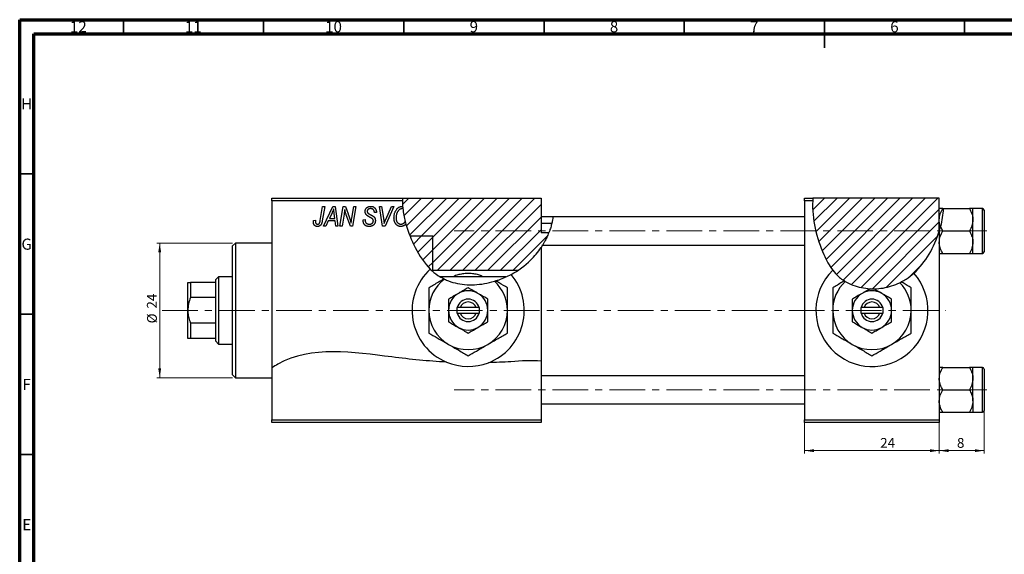
# Model space of a CAD drawing. Units: millimetres. Extents: x 15 to 635, y 5 to 415.
# Drawn here: x 15 to 366, y 224 to 415 of the extents above; entities that cross this region are included whole.
import ezdxf

# ---------------------------------------------------------------- set-up
doc = ezdxf.new("R2010")
doc.units = ezdxf.units.MM
doc.linetypes.add('CENTERX2', pattern=[20.32, 12.7, -2.54, 2.54, -2.54])
doc.styles.add('SLDTEXTSTYLE0', font='TXT', dxfattribs={"width": 0.75})
doc.dimstyles.new('SLDDIMSTYLE0', dxfattribs={"dimtxt": 3.5, "dimasz": 3.302, "dimexe": 0, "dimexo": 0.0625, "dimgap": 0.875, "dimtad": 1, "dimdec": 0, "dimlfac": 0.5, "dimrnd": 1e-09, "dimzin": 12, "dimdsep": 46, "dimtxsty": 'SLDTEXTSTYLE0', "dimsah": 1, "dimcen": 0.09, "dimadec": 0, "dimazin": 3, "dimtfac": 1, "dimtofl": 0, "dimtmove": 0, "dimatfit": 3, "dimfxl": 1, "dimfrac": 2, "dimtolj": 1, "dimtzin": 12, "dimarcsym": 0})
doc.dimstyles.new('SLDDIMSTYLE1', dxfattribs={"dimtxt": 3.5, "dimasz": 3.302, "dimexe": 0, "dimexo": 0.0625, "dimgap": 0.875, "dimtad": 1, "dimdec": 0, "dimlfac": 0.5, "dimrnd": 1e-09, "dimzin": 12, "dimdsep": 46, "dimtxsty": 'SLDTEXTSTYLE0', "dimsah": 1, "dimcen": 0.09, "dimadec": 0, "dimazin": 3, "dimtfac": 1, "dimtdec": 0, "dimtofl": 0, "dimtmove": 0, "dimatfit": 3, "dimfxl": 1, "dimfrac": 2, "dimtolj": 1, "dimtzin": 12, "dimarcsym": 0})
doc.dimstyles.new('SLDDIMSTYLE2', dxfattribs={"dimtxt": 3.5, "dimasz": 3.302, "dimexe": 0, "dimexo": 0.0625, "dimgap": 0.875, "dimtad": 1, "dimdec": 0, "dimlfac": 0.5, "dimrnd": 1e-09, "dimzin": 12, "dimdsep": 46, "dimtxsty": 'SLDTEXTSTYLE0', "dimsah": 1, "dimcen": 0.09, "dimadec": 0, "dimazin": 3, "dimtfac": 1, "dimtdec": 0, "dimtmove": 0, "dimatfit": 0, "dimfxl": 1, "dimfrac": 2, "dimtolj": 1, "dimtzin": 12, "dimarcsym": 0})

# ---------------------------------------------------------------- blocks, each defined once
blk = doc.blocks.new('_D')
at = {"color": 7, "linetype": 'Continuous', "lineweight": 0}
for p, q in [((294.94, 271.38), (294.94, 260.38)), ((342.94, 271.38), (342.94, 260.38)), ((294.94, 261.38), (342.94, 261.38))]:
    blk.add_line(p, q, dxfattribs=at)
at = {"color": 7, "linetype": 'Continuous', "lineweight": 18}
for points in [[(294.94, 261.38), (298.24, 260.87), (298.24, 261.89)], [(342.94, 261.38), (339.64, 261.89), (339.64, 260.87)]]:
    blk.add_solid(points, dxfattribs=at)
at = {"color": 7, "linetype": 'Continuous', "lineweight": 18, "insert": (321.88, 265.89), "char_height": 3.5, "attachment_point": 1, "style": 'SLDTEXTSTYLE0'}
blk.add_mtext('24', dxfattribs=at)
blk = doc.blocks.new('_D_1')
at = {"color": 7, "linetype": 'Continuous', "lineweight": 0}
for p, q in [((90.94, 335.38), (63.93, 335.38)), ((64.93, 335.38), (64.93, 287.38)), ((90.94, 287.38), (63.93, 287.38))]:
    blk.add_line(p, q, dxfattribs=at)
at = {"color": 7, "linetype": 'Continuous', "lineweight": 18}
for points in [[(64.93, 335.38), (64.42, 332.08), (65.44, 332.08)], [(64.93, 287.38), (65.44, 290.68), (64.42, 290.68)]]:
    blk.add_solid(points, dxfattribs=at)
at = {"color": 7, "linetype": 'Continuous', "lineweight": 18, "char_height": 3.5, "attachment_point": 1, "rotation": 90, "style": 'SLDTEXTSTYLE0'}
for s, insert in [('24', (60.37, 312.03)), ('%%c', (60.42, 306.75))]:
    blk.add_mtext(s, dxfattribs=dict(at, insert=insert))
blk = doc.blocks.new('_D_2')
at = {"color": 7, "linetype": 'Continuous', "lineweight": 0}
for p, q in [((358.94, 278.08), (358.94, 260.38)), ((342.94, 271.38), (342.94, 260.38)), ((358.94, 261.38), (342.94, 261.38))]:
    blk.add_line(p, q, dxfattribs=at)
at = {"color": 7, "linetype": 'Continuous', "lineweight": 18}
for points in [[(342.94, 261.38), (346.24, 260.87), (346.24, 261.89)], [(358.94, 261.38), (355.64, 261.89), (355.64, 260.87)]]:
    blk.add_solid(points, dxfattribs=at)
at = {"color": 7, "linetype": 'Continuous', "lineweight": 18, "insert": (349.25, 265.89), "char_height": 3.5, "attachment_point": 1, "style": 'SLDTEXTSTYLE0'}
blk.add_mtext('8', dxfattribs=at)

msp = doc.modelspace()

# ---------------------------------------------------------------- hatches: boundary and pattern name
at = {"linetype": 'Continuous', "lineweight": 18}
h = msp.add_hatch(dxfattribs=at)
h.set_pattern_fill('ANSI31', style=0)
edge = h.paths.add_edge_path(flags=0)
edge.add_line((162.34, 325.66), (192.71, 325.66))
edge.add_spline(control_points=[(192.71, 325.66), (194.32, 326.73), (198.94, 330.43), (202.29, 335.49), (203.69, 339.04)], knot_values=[0.795865, 0.795865, 0.795865, 0.795865, 0.830833, 0.902335, 0.902335, 0.902335, 0.902335], weights=[1, 1, 1, 1, 1], degree=3, periodic=0)
edge.add_line((203.69, 339.04), (200.94, 339.04))
edge.add_line((200.94, 339.04), (200.94, 351.38))
edge.add_line((200.94, 351.38), (151.53, 351.38))
edge.add_spline(control_points=[(151.53, 351.38), (151.31, 347.13), (152.4, 342.35), (154.17, 337.91)], knot_values=[0.398823, 0.398823, 0.398823, 0.398823, 0.486035, 0.486035, 0.486035, 0.486035], weights=[1, 1, 1, 1], degree=3, periodic=0)
edge.add_line((154.17, 337.91), (162.34, 337.91))
edge.add_line((162.34, 337.91), (162.34, 325.66))
h = msp.add_hatch(dxfattribs=at)
h.set_pattern_fill('ANSI31', style=0)
edge = h.paths.add_edge_path(flags=0)
edge.add_line((342.94, 351.38), (297.9, 351.38))
edge.add_spline(control_points=[(297.9, 351.38), (297.28, 344.82), (299.94, 333.61), (308.62, 318.94), (330.42, 316.98), (340.6, 331.82), (342.94, 339.67)], knot_values=[0.083736, 0.083736, 0.083736, 0.083736, 0.216142, 0.285102, 0.435161, 0.57833, 0.57833, 0.57833, 0.57833], weights=[1, 1, 1, 1, 1, 1, 1], degree=3, periodic=0)
edge.add_line((342.94, 339.67), (342.94, 351.38))
h = msp.add_hatch(dxfattribs=at)
h.set_pattern_fill('ANSI31', style=0)
edge = h.paths.add_edge_path(flags=0)
edge.add_line((162.34, 337.91), (154.17, 337.91))
edge.add_spline(control_points=[(154.17, 337.91), (154.74, 336.49), (156.98, 331.6), (159.82, 327.48), (162.34, 325.26)], knot_values=[0.486035, 0.486035, 0.486035, 0.486035, 0.513997, 0.584591, 0.584591, 0.584591, 0.584591], weights=[1, 1, 1, 1, 1], degree=3, periodic=0)
edge.add_line((162.34, 325.26), (162.34, 337.91))

# ---------------------------------------------------------------- linework, layer by layer
at = {"color": 7, "linetype": 'Continuous', "lineweight": 70}
for p, q in [((15, 5), (15, 415)), ((15, 415), (589, 415)), ((20, 10), (20, 410)), ((20, 410), (584, 410))]:
    msp.add_line(p, q, dxfattribs=at)
at = {"color": 7, "linetype": 'Continuous', "lineweight": 35}
for p, q in [((52, 410), (52, 415)), ((102, 410), (102, 415)), ((152, 410), (152, 415)), ((202, 410), (202, 415)), ((252, 410), (252, 415)), ((302, 415), (302, 405)), ((302, 410), (302, 415)), ((352, 410), (352, 415)), ((20, 360), (15, 360)), ((20, 310), (15, 310)), ((20, 260), (15, 260))]:
    msp.add_line(p, q, dxfattribs=at)
at = {"color": 7, "linetype": 'Continuous', "lineweight": 25}
for p, q in [((104.94, 351.38), (151.53, 351.38)), ((104.94, 350.38), (104.94, 351.38)), ((151.53, 351.38), (200.94, 351.38)), ((200.94, 351.38), (200.94, 339.04)), ((294.94, 350.38), (294.94, 351.38)), ((294.94, 351.38), (297.9, 351.38)), ((342.94, 351.38), (297.9, 351.38)), ((342.94, 339.67), (342.94, 351.38)), ((104.94, 350.38), (104.94, 290.88)), ((151.5, 350.38), (104.94, 350.38)), ((122.19, 343.43), (123.03, 348.38)), ((123.77, 348.38), (122.9, 343.25)), ((123.03, 348.38), (123.77, 348.38)), ((123.39, 341.38), (126.64, 348.38)), ((126.64, 348.38), (127.53, 348.38)), ((127.53, 348.38), (128.49, 341.38)), ((129.21, 341.38), (130.41, 348.38)), ((130.41, 348.38), (131.17, 348.38)), ((131.17, 348.38), (132.13, 345.74)), ((133.44, 344.28), (134.15, 348.38)), ((134.89, 348.38), (133.7, 341.38)), ((134.15, 348.38), (134.89, 348.38)), ((143.33, 348.38), (144.07, 348.38)), ((144.4, 341.38), (143.33, 348.38)), ((144.07, 348.38), (144.74, 344.21)), ((148.39, 348.38), (145.33, 341.38)), ((145.58, 343.8), (147.6, 348.38)), ((147.6, 348.38), (148.39, 348.38)), ((294.94, 350.38), (294.94, 272.38)), ((297.82, 350.38), (294.94, 350.38)), ((344.37, 347.68), (353.7, 347.68)), ((358.34, 347.68), (354.94, 347.68)), ((354.94, 343.68), (354.94, 347.68)), ((126.4, 346.19), (125.43, 344.11)), ((127.42, 344.11), (127.17, 345.87)), ((130.69, 345.65), (129.95, 341.38)), ((132.94, 341.38), (131.48, 345.41)), ((141.48, 346.22), (141.49, 346.38)), ((142.21, 346.29), (141.48, 346.22)), ((142.21, 346.44), (142.21, 346.29)), ((205.15, 344.68), (200.94, 344.68)), ((294.94, 344.68), (205.15, 344.68)), ((358.94, 347.08), (358.94, 332.28)), ((119.82, 343.47), (120.55, 343.56)), ((124.18, 341.38), (123.39, 341.38)), ((125.04, 343.29), (124.18, 341.38)), ((127.52, 343.29), (125.04, 343.29)), ((125.43, 344.11), (127.42, 344.11)), ((127.76, 341.38), (127.52, 343.29)), ((128.49, 341.38), (127.76, 341.38)), ((129.95, 341.38), (129.21, 341.38)), ((133.7, 341.38), (132.94, 341.38)), ((137.48, 343.66), (138.21, 343.74)), ((138.21, 343.74), (138.2, 343.52)), ((145.33, 341.38), (144.4, 341.38)), ((204.74, 342.38), (200.94, 342.38)), ((342.94, 339.67), (343.39, 341.32)), ((344.18, 339.68), (343.39, 341.32)), ((354.94, 335.68), (354.94, 343.68)), ((154.17, 337.91), (162.34, 337.91)), ((162.34, 325.66), (162.34, 337.91)), ((162.34, 325.26), (162.34, 337.91)), ((203.69, 339.04), (200.94, 339.04)), ((342.94, 339.67), (342.94, 272.38)), ((344.18, 339.68), (353.7, 339.68)), ((91.94, 335.38), (90.94, 334.38)), ((90.94, 311.38), (90.94, 334.38)), ((104.94, 335.38), (91.94, 335.38)), ((91.94, 335.38), (91.94, 311.38)), ((201.48, 334.68), (200.94, 333.81)), ((200.94, 333.81), (200.94, 293.23)), ((201.5, 334.68), (294.94, 334.68)), ((354.94, 331.68), (354.94, 335.68)), ((344.18, 331.68), (353.7, 331.68)), ((354.94, 331.68), (358.34, 331.68)), ((85.94, 323.38), (84.94, 322.38)), ((90.94, 323.38), (85.94, 323.38)), ((85.94, 323.38), (85.94, 299.38)), ((162.34, 325.66), (192.71, 325.66)), ((188.39, 323.38), (165, 323.38)), ((74.94, 311.38), (74.94, 321.38)), ((75.94, 321.38), (75.94, 315.96)), ((84.94, 321.38), (75.94, 321.38)), ((84.94, 321.38), (84.94, 322.38)), ((84.94, 315.96), (84.94, 321.38)), ((166.32, 322.57), (166.45, 322.51)), ((184.32, 321.77), (184.73, 321.89)), ((309.1, 321.87), (309.43, 321.66)), ((328.88, 321.24), (329.4, 321.51)), ((84.94, 315.96), (75.94, 315.96)), ((84.94, 306.8), (84.94, 315.96)), ((74.94, 301.38), (74.94, 311.38)), ((90.94, 288.38), (90.94, 311.38)), ((91.94, 311.38), (91.94, 287.38)), ((170.94, 312.38), (170.94, 310.38)), ((171.06, 312.38), (170.94, 312.38)), ((170.94, 310.38), (171.06, 310.38)), ((172.11, 312.38), (171.06, 312.38)), ((171.06, 310.38), (172.11, 310.38)), ((177.77, 312.38), (172.11, 312.38)), ((172.11, 310.38), (177.77, 310.38)), ((178.81, 312.38), (177.77, 312.38)), ((177.77, 310.38), (178.81, 310.38)), ((178.94, 312.38), (178.81, 312.38)), ((178.81, 310.38), (178.94, 310.38)), ((178.94, 310.38), (178.94, 312.38)), ((314.94, 312.38), (314.94, 310.38)), ((315.06, 312.38), (314.94, 312.38)), ((314.94, 310.38), (315.06, 310.38)), ((316.11, 312.38), (315.06, 312.38)), ((315.06, 310.38), (316.11, 310.38)), ((321.77, 312.38), (316.11, 312.38)), ((316.11, 310.38), (321.77, 310.38)), ((322.81, 312.38), (321.77, 312.38)), ((321.77, 310.38), (322.81, 310.38)), ((322.94, 312.38), (322.81, 312.38)), ((322.81, 310.38), (322.94, 310.38)), ((322.94, 310.38), (322.94, 312.38)), ((75.94, 306.8), (75.94, 301.38)), ((84.94, 306.8), (75.94, 306.8)), ((84.94, 301.38), (84.94, 306.8)), ((84.94, 301.38), (75.94, 301.38)), ((84.94, 300.38), (84.94, 301.38)), ((84.94, 300.38), (85.94, 299.38)), ((85.94, 299.38), (90.94, 299.38)), ((200.94, 293.23), (200.94, 272.38)), ((90.94, 288.38), (91.94, 287.38)), ((104.94, 290.88), (104.94, 272.38)), ((294.94, 288.08), (200.94, 288.08)), ((344.18, 291.08), (353.7, 291.08)), ((358.34, 291.08), (354.94, 291.08)), ((354.94, 287.08), (354.94, 291.08)), ((358.94, 290.48), (358.94, 283.08)), ((91.94, 287.38), (104.94, 287.38)), ((354.94, 279.08), (354.94, 287.08)), ((344.18, 283.08), (353.7, 283.08)), ((358.94, 283.08), (358.94, 275.68)), ((200.94, 278.08), (294.94, 278.08)), ((354.94, 279.08), (354.94, 275.08)), ((344.18, 275.08), (353.7, 275.08)), ((354.94, 275.08), (358.34, 275.08)), ((104.94, 272.38), (200.94, 272.38)), ((104.94, 271.38), (104.94, 272.38)), ((200.94, 271.38), (104.94, 271.38)), ((200.94, 272.38), (200.94, 271.38)), ((294.94, 272.38), (342.94, 272.38)), ((294.94, 271.38), (294.94, 272.38)), ((342.94, 271.38), (294.94, 271.38)), ((342.94, 272.38), (342.94, 271.38))]:
    msp.add_line(p, q, dxfattribs=at)
at = {"color": 8, "linetype": 'Continuous', "lineweight": 25}
for p, q in [((358.34, 331.68), (358.34, 347.68)), ((358.34, 283.08), (358.34, 291.08)), ((358.34, 275.08), (358.34, 283.08))]:
    msp.add_line(p, q, dxfattribs=at)
at = {"color": 7, "linetype": 'CENTERX2', "lineweight": 18}
for p, q in [((359.94, 339.68), (169.94, 339.68)), ((65.79, 311.38), (345.27, 311.38)), ((359.94, 283.08), (169.94, 283.08))]:
    msp.add_line(p, q, dxfattribs=at)
at = {"color": 7, "linetype": 'Continuous', "lineweight": 25}
for centre, radius, start, end in [((358.34, 347.08), 0.6, 0, 90), ((358.34, 332.28), 0.6, 270, 0), ((174.94, 311.38), 20, 132.5263, 247.2108), ((174.94, 311.38), 20, 291.1479, 39.9275), ((318.94, 311.38), 20, 134.3168, 41.656), ((174.94, 311.38), 14, 127.3222, 180), ((174.94, 311.38), 14, 0, 47.8935), ((318.94, 311.38), 14, 132.7544, 180), ((318.94, 311.38), 14, 0, 44.7726), ((174.94, 311.38), 7, 120, 180), ((174.94, 311.38), 7, 60, 120), ((174.94, 311.38), 7, 0, 60), ((318.94, 311.38), 7, 120, 180), ((318.94, 311.38), 7, 60, 120), ((318.94, 311.38), 7, 0, 60), ((174.94, 311.38), 4, 14.4775, 165.5225), ((174.94, 311.38), 3, 19.4712, 160.5288), ((318.94, 311.38), 4, 14.4775, 165.5225), ((318.94, 311.38), 3, 19.4712, 160.5288), ((174.94, 311.38), 14, 180, 240), ((174.94, 311.38), 7, 180, 240), ((174.94, 311.38), 4, 194.4775, 345.5225), ((174.94, 311.38), 3, 199.4712, 340.5288), ((174.94, 311.38), 7, 300, 0), ((174.94, 311.38), 14, 300, 0), ((318.94, 311.38), 14, 180, 240), ((318.94, 311.38), 7, 180, 240), ((318.94, 311.38), 4, 194.4775, 345.5225), ((318.94, 311.38), 3, 199.4712, 340.5288), ((318.94, 311.38), 7, 300, 0), ((318.94, 311.38), 14, 300, 0), ((174.94, 311.38), 7, 240, 300), ((318.94, 311.38), 7, 240, 300), ((174.94, 311.38), 14, 240, 300), ((318.94, 311.38), 14, 240, 300), ((174.94, 311.38), 20, 247.2108, 291.1479), ((358.34, 290.48), 0.6, 0, 90), ((358.34, 275.68), 0.6, 270, 0)]:
    msp.add_arc(centre, radius, start, end, dxfattribs=at)
for points in [[(151.53, 351.38), (151.51, 351.05), (151.5, 350.71), (151.5, 350.38)], [(297.9, 351.38), (297.87, 351.05), (297.84, 350.71), (297.82, 350.38)], [(151.5, 350.38), (151.5, 349.75), (151.52, 349.12), (151.57, 348.47)], [(151.65, 347.65), (151.6, 347.65), (151.55, 347.65), (151.5, 347.65)], [(151.52, 348.47), (151.54, 348.47), (151.55, 348.47), (151.57, 348.47)], [(151.57, 348.47), (151.59, 348.2), (151.62, 347.92), (151.65, 347.65)], [(151.65, 347.65), (151.81, 346.12), (152.1, 344.57), (152.5, 343.02)], [(152.5, 343.02), (152.57, 342.72), (152.66, 342.42), (152.74, 342.11)], [(333.88, 324.67), (338.09, 328.47), (341.22, 333.91), (342.94, 339.67)]]:
    msp.add_open_spline(points, degree=3, dxfattribs=at)
for points, knots in [([(138.21, 346.61), (138.21, 346.68), (138.22, 346.81), (138.24, 347.01), (138.28, 347.19), (138.34, 347.37), (138.41, 347.53), (138.5, 347.69), (138.61, 347.83), (138.73, 347.96), (138.87, 348.08), (139.02, 348.19), (139.18, 348.27), (139.35, 348.35), (139.54, 348.4), (139.74, 348.44), (139.95, 348.47), (140.09, 348.47), (140.17, 348.47)], [0, 0, 0, 0, 0.066693, 0.131022, 0.192633, 0.25246, 0.311271, 0.36977, 0.428017, 0.487385, 0.546826, 0.606416, 0.666886, 0.728073, 0.791764, 0.857836, 0.927254, 1, 1, 1, 1]), ([(140.14, 347.65), (140.1, 347.65), (140.01, 347.65), (139.88, 347.64), (139.75, 347.62), (139.64, 347.59), (139.53, 347.55), (139.43, 347.5), (139.34, 347.45), (139.25, 347.38), (139.18, 347.31), (139.12, 347.23), (139.06, 347.15), (139.02, 347.06), (138.98, 346.97), (138.96, 346.87), (138.94, 346.77), (138.94, 346.69), (138.94, 346.66)], [0, 0, 0, 0, 0.078874, 0.153238, 0.223467, 0.291561, 0.355687, 0.41829, 0.478582, 0.538275, 0.596891, 0.653438, 0.709664, 0.765428, 0.821453, 0.878621, 0.938009, 1, 1, 1, 1]), ([(141.49, 346.38), (141.49, 346.44), (141.48, 346.55), (141.45, 346.71), (141.4, 346.87), (141.33, 347.03), (141.24, 347.17), (141.12, 347.29), (141, 347.4), (140.85, 347.49), (140.69, 347.57), (140.52, 347.62), (140.34, 347.65), (140.21, 347.65), (140.14, 347.65)], [0, 0, 0, 0, 0.08218, 0.1629, 0.243329, 0.324985, 0.406155, 0.485584, 0.565597, 0.647922, 0.731777, 0.81743, 0.906898, 1, 1, 1, 1]), ([(140.17, 348.47), (140.27, 348.47), (140.47, 348.46), (140.75, 348.42), (141.01, 348.34), (141.24, 348.23), (141.46, 348.08), (141.65, 347.91), (141.81, 347.71), (141.96, 347.49), (142.07, 347.24), (142.15, 346.98), (142.2, 346.72), (142.21, 346.53), (142.21, 346.44)], [0, 0, 0, 0, 0.0937048, 0.1814613, 0.2647014, 0.344698, 0.4232926, 0.5019939, 0.5818722, 0.6650009, 0.7493239, 0.8324097, 0.9154815, 1, 1, 1, 1]), ([(149.44, 347.42), (149.51, 347.5), (149.65, 347.66), (149.89, 347.88), (150.13, 348.06), (150.38, 348.21), (150.65, 348.33), (150.93, 348.41), (151.22, 348.46), (151.42, 348.47), (151.52, 348.47)], [0, 0, 0, 0, 0.1366486, 0.2673175, 0.3924623, 0.5145039, 0.6343493, 0.7539911, 0.8757134, 1, 1, 1, 1]), ([(151.5, 347.65), (151.43, 347.65), (151.29, 347.65), (151.09, 347.61), (150.9, 347.55), (150.71, 347.46), (150.53, 347.35), (150.35, 347.22), (150.18, 347.06), (150.07, 346.94), (150.01, 346.88)], [0, 0, 0, 0, 0.117728, 0.233769, 0.350965, 0.4701, 0.593538, 0.722044, 0.856958, 1, 1, 1, 1]), ([(297.82, 350.38), (297.46, 344.08), (299.77, 334.72), (303.71, 327.35), (304.96, 325.69)], [0.09042, 0.09042, 0.09042, 0.09042, 0.2161419, 0.2599581, 0.2599581, 0.2599581, 0.2599581]), ([(342.94, 343.68), (343.01, 344.39), (343.15, 345.78), (343.84, 347.05), (344.18, 347.68)], [0, 0, 0, 0, 0.503992, 1, 1, 1, 1]), ([(344.18, 347.68), (343.98, 347.68), (343.55, 347.68), (343.05, 347.68), (342.98, 347.68), (342.94, 347.68)], [0, 0, 0, 0, 0.284115, 0.636318, 1, 1, 1, 1]), ([(344.37, 347.68), (344.28, 346.62), (344.1, 344.48), (343.63, 342.38), (343.39, 341.32)], [0, 0, 0, 0, 0.498364, 1, 1, 1, 1]), ([(353.7, 347.68), (353.99, 347.14), (354.58, 346.02), (354.91, 344.64), (354.93, 343.85), (354.94, 343.68)], [0, 0, 0, 0, 0.43238, 0.879544, 1, 1, 1, 1]), ([(354.94, 347.68), (354.94, 347.68), (354.93, 347.68), (354.78, 347.68), (354.29, 347.68), (353.86, 347.68), (353.7, 347.68)], [0, 0, 0, 0, 0.020638, 0.383476, 0.760659, 1, 1, 1, 1]), ([(126.98, 347.62), (126.95, 347.51), (126.87, 347.29), (126.74, 346.95), (126.58, 346.57), (126.46, 346.32), (126.4, 346.19)], [0, 0, 0, 0, 0.2160703, 0.4547989, 0.7156038, 1, 1, 1, 1]), ([(127.17, 345.87), (127.16, 345.95), (127.13, 346.12), (127.1, 346.37), (127.07, 346.6), (127.05, 346.82), (127.03, 347.04), (127.01, 347.24), (126.99, 347.43), (126.99, 347.56), (126.98, 347.62)], [0, 0, 0, 0, 0.1470035, 0.2872716, 0.4217205, 0.5494636, 0.671407, 0.7875598, 0.8970633, 1, 1, 1, 1]), ([(130.92, 347.31), (130.91, 347.19), (130.89, 346.94), (130.84, 346.54), (130.77, 346.11), (130.72, 345.81), (130.69, 345.65)], [0, 0, 0, 0, 0.215514, 0.454705, 0.715314, 1, 1, 1, 1]), ([(131.48, 345.41), (131.42, 345.58), (131.32, 345.92), (131.16, 346.41), (131.03, 346.87), (130.96, 347.17), (130.92, 347.31)], [0, 0, 0, 0, 0.279135, 0.538445, 0.779157, 1, 1, 1, 1]), ([(132.13, 345.74), (132.16, 345.65), (132.23, 345.46), (132.33, 345.19), (132.42, 344.93), (132.51, 344.69), (132.59, 344.45), (132.67, 344.23), (132.74, 344.02), (132.78, 343.88), (132.8, 343.81)], [0, 0, 0, 0, 0.147332, 0.288495, 0.422604, 0.550785, 0.67258, 0.788449, 0.897293, 1, 1, 1, 1]), ([(133.18, 342.44), (133.21, 342.75), (133.29, 343.36), (133.39, 343.97), (133.44, 344.28)], [0, 0, 0, 0, 0.496159, 1, 1, 1, 1]), ([(139.03, 345.08), (138.97, 345.14), (138.84, 345.23), (138.67, 345.4), (138.52, 345.58), (138.41, 345.76), (138.32, 345.96), (138.25, 346.16), (138.22, 346.38), (138.21, 346.54), (138.21, 346.61)], [0, 0, 0, 0, 0.139518, 0.270409, 0.394742, 0.513131, 0.630361, 0.748691, 0.87196, 1, 1, 1, 1]), ([(138.94, 346.66), (138.94, 346.63), (138.94, 346.56), (138.95, 346.47), (138.97, 346.38), (139, 346.3), (139.04, 346.22), (139.09, 346.15), (139.15, 346.09), (139.19, 346.05), (139.21, 346.03)], [0, 0, 0, 0, 0.138833, 0.272733, 0.399006, 0.521115, 0.640682, 0.759436, 0.877627, 1, 1, 1, 1]), ([(139.91, 344.58), (139.86, 344.6), (139.76, 344.66), (139.62, 344.73), (139.49, 344.8), (139.37, 344.87), (139.27, 344.93), (139.18, 344.99), (139.1, 345.04), (139.06, 345.07), (139.03, 345.08)], [0, 0, 0, 0, 0.172642, 0.330919, 0.476652, 0.608091, 0.727004, 0.830999, 0.922499, 1, 1, 1, 1]), ([(139.21, 346.03), (139.24, 346.01), (139.29, 345.97), (139.4, 345.9), (139.52, 345.82), (139.67, 345.74), (139.83, 345.64), (140.02, 345.54), (140.24, 345.42), (140.39, 345.35), (140.46, 345.3)], [0, 0, 0, 0, 0.068475, 0.152312, 0.252478, 0.368738, 0.501963, 0.651234, 0.817531, 1, 1, 1, 1]), ([(140.93, 343.89), (140.91, 343.92), (140.87, 343.97), (140.79, 344.03), (140.69, 344.11), (140.57, 344.19), (140.44, 344.28), (140.28, 344.38), (140.1, 344.48), (139.97, 344.54), (139.91, 344.58)], [0, 0, 0, 0, 0.071655, 0.157052, 0.257531, 0.373864, 0.506125, 0.65449, 0.819085, 1, 1, 1, 1]), ([(140.46, 345.3), (140.52, 345.27), (140.63, 345.22), (140.79, 345.13), (140.93, 345.05), (141.05, 344.96), (141.16, 344.89), (141.26, 344.82), (141.33, 344.75), (141.42, 344.67), (141.5, 344.56), (141.59, 344.42), (141.67, 344.27), (141.73, 344.1), (141.78, 343.93), (141.82, 343.74), (141.84, 343.55), (141.85, 343.42), (141.85, 343.35)], [0, 0, 0, 0, 0.075997, 0.145862, 0.209346, 0.266593, 0.318313, 0.363687, 0.403716, 0.437756, 0.501182, 0.565346, 0.631167, 0.699697, 0.770608, 0.843961, 0.920277, 1, 1, 1, 1]), ([(144.74, 344.21), (144.76, 344.12), (144.78, 343.94), (144.83, 343.68), (144.86, 343.43), (144.89, 343.19), (144.92, 342.97), (144.95, 342.76), (144.97, 342.57), (144.98, 342.44), (144.98, 342.38)], [0, 0, 0, 0, 0.151929, 0.2959, 0.432574, 0.56142, 0.682341, 0.796113, 0.901992, 1, 1, 1, 1]), ([(148.48, 344.32), (148.49, 344.47), (148.49, 344.78), (148.54, 345.22), (148.61, 345.64), (148.72, 346.04), (148.85, 346.42), (149.02, 346.78), (149.21, 347.11), (149.36, 347.31), (149.44, 347.42)], [0, 0, 0, 0, 0.1409755, 0.2756587, 0.405254, 0.529661, 0.6505885, 0.7685867, 0.8846941, 1, 1, 1, 1]), ([(150.89, 341.29), (150.83, 341.29), (150.72, 341.29), (150.56, 341.31), (150.41, 341.34), (150.26, 341.38), (150.11, 341.42), (149.96, 341.49), (149.83, 341.56), (149.69, 341.64), (149.56, 341.73), (149.43, 341.84), (149.32, 341.96), (149.21, 342.08), (149.1, 342.22), (149, 342.37), (148.91, 342.53), (148.82, 342.7), (148.74, 342.88), (148.67, 343.07), (148.61, 343.26), (148.57, 343.46), (148.53, 343.67), (148.5, 343.88), (148.49, 344.1), (148.48, 344.24), (148.48, 344.32)], [0, 0, 0, 0, 0.037871, 0.075237, 0.11171, 0.148029, 0.183728, 0.219856, 0.256064, 0.292697, 0.329695, 0.367325, 0.405491, 0.444657, 0.485073, 0.526789, 0.569693, 0.61444, 0.660121, 0.706461, 0.752896, 0.800235, 0.848718, 0.897827, 0.948312, 1, 1, 1, 1]), ([(150.01, 346.88), (149.95, 346.79), (149.82, 346.63), (149.66, 346.36), (149.52, 346.06), (149.4, 345.75), (149.32, 345.41), (149.25, 345.06), (149.22, 344.68), (149.21, 344.42), (149.21, 344.28)], [0, 0, 0, 0, 0.113035, 0.226833, 0.343503, 0.463933, 0.588336, 0.718997, 0.855944, 1, 1, 1, 1]), ([(149.21, 344.28), (149.21, 344.2), (149.21, 344.05), (149.24, 343.82), (149.28, 343.6), (149.33, 343.39), (149.41, 343.2), (149.5, 343.02), (149.6, 342.85), (149.72, 342.7), (149.85, 342.56), (149.99, 342.44), (150.13, 342.34), (150.28, 342.25), (150.44, 342.19), (150.6, 342.14), (150.77, 342.11), (150.88, 342.11), (150.94, 342.11)], [0, 0, 0, 0, 0.078033, 0.152299, 0.22365, 0.292087, 0.357858, 0.42248, 0.486131, 0.549178, 0.610839, 0.669701, 0.726227, 0.781477, 0.835572, 0.889574, 0.944401, 1, 1, 1, 1]), ([(205.15, 344.61), (205.15, 344.63), (205.16, 344.67), (205.1, 344.16), (204.93, 343.16), (204.61, 341.76), (204.19, 340.34), (203.85, 339.46), (203.71, 339.09)], [0, 0, 0, 0, 0.089165, 0.283134, 0.476698, 0.669512, 0.864377, 1, 1, 1, 1]), ([(119.76, 342.83), (119.76, 342.94), (119.76, 343.16), (119.8, 343.37), (119.82, 343.47)], [0, 0, 0, 0, 0.500764, 1, 1, 1, 1]), ([(121.19, 341.29), (121.13, 341.29), (121.03, 341.29), (120.87, 341.31), (120.73, 341.34), (120.59, 341.38), (120.46, 341.44), (120.34, 341.51), (120.23, 341.59), (120.13, 341.68), (120.04, 341.78), (119.97, 341.9), (119.9, 342.02), (119.85, 342.16), (119.81, 342.32), (119.78, 342.48), (119.76, 342.65), (119.76, 342.77), (119.76, 342.83)], [0, 0, 0, 0, 0.06813, 0.132536, 0.194316, 0.253693, 0.311225, 0.367699, 0.424071, 0.480227, 0.536872, 0.594511, 0.653828, 0.716061, 0.781127, 0.84976, 0.922402, 1, 1, 1, 1]), ([(120.55, 343.56), (120.54, 343.5), (120.52, 343.38), (120.5, 343.22), (120.49, 343.08), (120.48, 342.99), (120.48, 342.95)], [0, 0, 0, 0, 0.314016, 0.58682, 0.814658, 1, 1, 1, 1]), ([(120.48, 342.95), (120.48, 342.89), (120.49, 342.77), (120.53, 342.6), (120.59, 342.45), (120.69, 342.33), (120.8, 342.23), (120.93, 342.16), (121.08, 342.12), (121.18, 342.11), (121.23, 342.11)], [0, 0, 0, 0, 0.148499, 0.282516, 0.407163, 0.526583, 0.643429, 0.756607, 0.874737, 1, 1, 1, 1]), ([(122.9, 343.25), (122.88, 343.16), (122.85, 343), (122.8, 342.76), (122.73, 342.54), (122.66, 342.34), (122.58, 342.16), (122.49, 342), (122.39, 341.86), (122.29, 341.74), (122.17, 341.63), (122.05, 341.54), (121.93, 341.46), (121.79, 341.4), (121.65, 341.35), (121.5, 341.32), (121.35, 341.29), (121.24, 341.29), (121.19, 341.29)], [0, 0, 0, 0, 0.091113, 0.17658, 0.255685, 0.329789, 0.398138, 0.462079, 0.521438, 0.576814, 0.630312, 0.682206, 0.733234, 0.78474, 0.836474, 0.889225, 0.943604, 1, 1, 1, 1]), ([(121.23, 342.11), (121.27, 342.11), (121.35, 342.11), (121.46, 342.13), (121.56, 342.17), (121.66, 342.22), (121.75, 342.28), (121.83, 342.36), (121.91, 342.46), (121.96, 342.55), (122, 342.63), (122.03, 342.71), (122.06, 342.8), (122.08, 342.9), (122.11, 343.02), (122.14, 343.14), (122.17, 343.28), (122.18, 343.37), (122.19, 343.43)], [0, 0, 0, 0, 0.063185, 0.125022, 0.185102, 0.24609, 0.307118, 0.370126, 0.435874, 0.506578, 0.545722, 0.591114, 0.643218, 0.701363, 0.766366, 0.837332, 0.915247, 1, 1, 1, 1]), ([(132.8, 343.81), (132.83, 343.72), (132.9, 343.51), (132.99, 343.19), (133.08, 342.83), (133.14, 342.57), (133.18, 342.44)], [0, 0, 0, 0, 0.212177, 0.448901, 0.711491, 1, 1, 1, 1]), ([(139.65, 341.29), (139.56, 341.29), (139.4, 341.29), (139.16, 341.32), (138.93, 341.37), (138.72, 341.43), (138.52, 341.51), (138.34, 341.61), (138.18, 341.73), (138.03, 341.86), (137.9, 342.02), (137.79, 342.19), (137.7, 342.39), (137.62, 342.6), (137.56, 342.84), (137.52, 343.09), (137.49, 343.37), (137.48, 343.56), (137.48, 343.66)], [0, 0, 0, 0, 0.0698134, 0.135756, 0.1982792, 0.2578008, 0.3144991, 0.3697276, 0.4238623, 0.477334, 0.5317766, 0.5878065, 0.6465971, 0.7085484, 0.77428, 0.8446267, 0.9197711, 1, 1, 1, 1]), ([(138.2, 343.52), (138.21, 343.45), (138.21, 343.3), (138.25, 343.09), (138.31, 342.89), (138.37, 342.77), (138.4, 342.71)], [0, 0, 0, 0, 0.263644, 0.515552, 0.760584, 1, 1, 1, 1]), ([(138.4, 342.71), (138.42, 342.67), (138.48, 342.58), (138.59, 342.47), (138.72, 342.36), (138.88, 342.27), (139.06, 342.2), (139.26, 342.15), (139.47, 342.11), (139.62, 342.11), (139.7, 342.11)], [0, 0, 0, 0, 0.101633, 0.207178, 0.319002, 0.440827, 0.569558, 0.70449, 0.847807, 1, 1, 1, 1]), ([(141.85, 343.35), (141.84, 343.27), (141.84, 343.13), (141.81, 342.93), (141.77, 342.73), (141.7, 342.54), (141.61, 342.36), (141.51, 342.19), (141.38, 342.03), (141.24, 341.88), (141.09, 341.74), (140.92, 341.62), (140.73, 341.52), (140.54, 341.43), (140.33, 341.37), (140.12, 341.32), (139.89, 341.29), (139.73, 341.29), (139.65, 341.29)], [0, 0, 0, 0, 0.064063, 0.126107, 0.186256, 0.245249, 0.304005, 0.363142, 0.423185, 0.484539, 0.546603, 0.607929, 0.669556, 0.731585, 0.795104, 0.860914, 0.928802, 1, 1, 1, 1]), ([(139.7, 342.11), (139.75, 342.11), (139.86, 342.11), (140.01, 342.13), (140.15, 342.15), (140.29, 342.19), (140.41, 342.24), (140.53, 342.3), (140.64, 342.36), (140.74, 342.44), (140.83, 342.53), (140.91, 342.62), (140.97, 342.72), (141.03, 342.82), (141.07, 342.93), (141.1, 343.04), (141.12, 343.16), (141.12, 343.24), (141.12, 343.28)], [0, 0, 0, 0, 0.077104, 0.151107, 0.221012, 0.288111, 0.353658, 0.416427, 0.478853, 0.540527, 0.600859, 0.658915, 0.715398, 0.771409, 0.826731, 0.88297, 0.940769, 1, 1, 1, 1]), ([(141.12, 343.28), (141.12, 343.34), (141.11, 343.45), (141.08, 343.61), (141.02, 343.76), (140.96, 343.85), (140.93, 343.89)], [0, 0, 0, 0, 0.262351, 0.512683, 0.755331, 1, 1, 1, 1]), ([(144.98, 342.38), (145.01, 342.45), (145.07, 342.6), (145.15, 342.81), (145.24, 343), (145.31, 343.19), (145.38, 343.36), (145.45, 343.52), (145.51, 343.67), (145.55, 343.76), (145.58, 343.8)], [0, 0, 0, 0, 0.1551393, 0.3012025, 0.4388837, 0.5686908, 0.6885672, 0.8009304, 0.9050613, 1, 1, 1, 1]), ([(152.74, 342.11), (152.72, 342.09), (152.64, 342.02), (152.51, 341.9), (152.34, 341.77), (152.17, 341.66), (151.99, 341.56), (151.81, 341.48), (151.63, 341.41), (151.45, 341.36), (151.26, 341.32), (151.08, 341.29), (150.95, 341.29), (150.89, 341.29)], [0.6295277, 0.6295277, 0.6295277, 0.6295277, 0.6469628, 0.6854328, 0.7231188, 0.76018, 0.796023, 0.8308293, 0.8653587, 0.8990132, 0.9327973, 0.9663825, 1, 1, 1, 1]), ([(150.94, 342.11), (150.98, 342.11), (151.07, 342.11), (151.21, 342.13), (151.34, 342.16), (151.47, 342.2), (151.6, 342.26), (151.73, 342.32), (151.86, 342.4), (151.99, 342.49), (152.12, 342.59), (152.24, 342.7), (152.35, 342.83), (152.44, 342.94), (152.49, 343), (152.5, 343.02)], [0, 0, 0, 0, 0.0301757, 0.0602933, 0.0908029, 0.121741, 0.1536659, 0.1866556, 0.2205936, 0.2559101, 0.2924251, 0.3298624, 0.3689122, 0.4095877, 0.4233376, 0.4233376, 0.4233376, 0.4233376]), ([(152.74, 342.11), (153.56, 339.23), (156.02, 333.18), (159.32, 328.22), (161.42, 326.12)], [0.4590002, 0.4590002, 0.4590002, 0.4590002, 0.5139974, 0.5757965, 0.5757965, 0.5757965, 0.5757965]), ([(343.39, 341.33), (343.39, 341.33), (343.11, 341.92), (342.97, 342.73), (342.94, 343.51), (342.94, 343.68)], [0, 0, 0, 0, 0.009477, 0.789798, 1, 1, 1, 1]), ([(354.94, 343.68), (354.87, 342.98), (354.72, 341.58), (354.04, 340.31), (353.7, 339.68)], [0, 0, 0, 0, 0.503992, 1, 1, 1, 1]), ([(203.71, 339.09), (203.46, 338.5), (202.97, 337.31), (202.19, 335.85), (201.67, 334.96), (201.45, 334.6), (201.5, 334.69), (201.5, 334.69)], [0, 0, 0, 0, 0.2576425, 0.5152583, 0.7692781, 0.9924633, 1, 1, 1, 1]), ([(342.94, 335.68), (343.01, 336.38), (343.15, 337.78), (343.84, 339.05), (344.18, 339.68)], [0, 0, 0, 0, 0.503992, 1, 1, 1, 1]), ([(353.7, 339.68), (353.99, 339.13), (354.58, 338.02), (354.91, 336.64), (354.93, 335.85), (354.94, 335.68)], [0, 0, 0, 0, 0.43238, 0.879544, 1, 1, 1, 1]), ([(190.27, 324.22), (192.8, 325.57), (196.76, 328.43), (199.86, 332.2), (200.94, 333.81)], [0.77875787, 0.77875787, 0.77875787, 0.77875787, 0.83083328, 0.866021, 0.866021, 0.866021, 0.866021]), ([(344.18, 331.68), (343.89, 332.23), (343.3, 333.34), (342.96, 334.72), (342.94, 335.51), (342.94, 335.68)], [0, 0, 0, 0, 0.43238, 0.879544, 1, 1, 1, 1]), ([(354.94, 335.68), (354.87, 334.98), (354.72, 333.58), (354.04, 332.31), (353.7, 331.68)], [0, 0, 0, 0, 0.503992, 1, 1, 1, 1]), ([(342.94, 331.68), (342.94, 331.68), (342.94, 331.68), (343.1, 331.68), (343.58, 331.68), (344.01, 331.68), (344.18, 331.68)], [0, 0, 0, 0, 0.020638, 0.383476, 0.760659, 1, 1, 1, 1]), ([(353.7, 331.68), (353.89, 331.68), (354.33, 331.68), (354.82, 331.68), (354.9, 331.68), (354.94, 331.68)], [0, 0, 0, 0, 0.284115, 0.636318, 1, 1, 1, 1]), ([(161.42, 326.12), (162.28, 325.32), (163.76, 323.93), (165.58, 323.02), (166.34, 322.64)], [0, 0, 0, 0, 0.5782632, 1, 1, 1, 1]), ([(180.21, 323.38), (179.82, 323.56), (178.93, 323.98), (177.36, 324.35), (175.6, 324.57), (173.82, 324.53), (172.09, 324.26), (170.67, 323.87), (169.89, 323.51), (169.6, 323.38)], [0, 0, 0, 0, 0.119479, 0.278571, 0.437529, 0.597047, 0.756642, 0.909803, 1, 1, 1, 1]), ([(184.75, 321.93), (185.16, 322.05), (187.07, 322.62), (188.86, 323.51), (190.27, 324.22)], [0, 0, 0, 0, 0.211338, 1, 1, 1, 1]), ([(304.96, 325.69), (305.61, 324.93), (306.67, 323.66), (308.11, 322.48), (308.84, 322.05), (309.01, 321.95)], [0, 0, 0, 0, 0.541734, 0.894936, 1, 1, 1, 1]), ([(329.47, 321.63), (330.02, 321.91), (331.62, 322.73), (332.99, 323.9), (333.88, 324.67)], [0, 0, 0, 0, 0.346127, 1, 1, 1, 1]), ([(74.94, 321.38), (74.97, 321.38), (75.04, 321.38), (75.45, 321.38), (75.81, 321.38), (75.94, 321.38)], [0, 0, 0, 0, 0.381231, 0.773457, 1, 1, 1, 1]), ([(166.32, 322.57), (166.26, 322.53), (165.57, 322.14), (164.31, 321.41), (162.58, 320.41), (161.49, 319.78), (160.94, 319.46)], [0, 0, 0, 0, 0.03669, 0.363752, 0.680419, 1, 1, 1, 1]), ([(166.45, 322.51), (166.69, 322.4), (167.93, 321.83), (170.32, 321.06), (173.69, 320.52), (177.2, 320.47), (180.79, 320.84), (183.14, 321.46), (184.32, 321.77)], [0, 0, 0, 0, 0.042905, 0.224089, 0.410326, 0.602056, 0.798905, 1, 1, 1, 1]), ([(188.94, 319.46), (187.98, 320.02), (186.62, 320.8), (185.16, 321.64), (184.73, 321.89)], [0, 0, 0, 0, 0.702937, 1, 1, 1, 1]), ([(309.1, 321.87), (308.83, 321.71), (307.98, 321.22), (306.58, 320.41), (305.49, 319.78), (304.94, 319.46)], [0, 0, 0, 0, 0.185445, 0.590857, 1, 1, 1, 1]), ([(309.43, 321.66), (310.33, 321.19), (312.15, 320.25), (315.17, 319.4), (317.26, 319.21), (318.32, 319.11)], [0, 0, 0, 0, 0.325012, 0.658695, 1, 1, 1, 1]), ([(319.6, 319.08), (319.66, 319.08), (320.76, 319.09), (322.91, 319.29), (325.99, 319.98), (327.91, 320.82), (328.88, 321.24)], [0, 0, 0, 0, 0.019402, 0.344303, 0.671492, 1, 1, 1, 1]), ([(332.94, 319.46), (331.98, 320.02), (330.83, 320.68), (329.61, 321.39), (329.4, 321.51)], [0, 0, 0, 0, 0.829561, 1, 1, 1, 1]), ([(160.94, 319.46), (160.94, 318.95), (160.94, 317.6), (160.94, 315.29), (160.94, 313.07), (160.94, 311.75), (160.94, 311.38)], [0, 0, 0, 0, 0.201619, 0.531707, 0.869761, 1, 1, 1, 1]), ([(171.44, 317.44), (170.82, 317.09), (169.6, 316.38), (168.49, 315.74), (167.94, 315.42)], [0, 0, 0, 0, 0.50399, 1, 1, 1, 1]), ([(174.94, 319.46), (174.46, 319.19), (173.48, 318.62), (172.27, 317.93), (171.58, 317.53), (171.44, 317.44)], [0, 0, 0, 0, 0.432379, 0.879541, 1, 1, 1, 1]), ([(178.44, 317.44), (177.82, 317.8), (176.6, 318.5), (175.49, 319.15), (174.94, 319.46)], [0, 0, 0, 0, 0.50399, 1, 1, 1, 1]), ([(181.94, 315.42), (181.46, 315.7), (180.48, 316.26), (179.27, 316.96), (178.58, 317.36), (178.44, 317.44)], [0, 0, 0, 0, 0.432379, 0.879541, 1, 1, 1, 1]), ([(188.94, 311.38), (188.94, 312.14), (188.94, 313.67), (188.94, 316.42), (188.94, 318.3), (188.94, 319.46)], [0, 0, 0, 0, 0.269362, 0.545182, 1, 1, 1, 1]), ([(304.94, 319.46), (304.94, 318.95), (304.94, 317.6), (304.94, 315.29), (304.94, 313.07), (304.94, 311.75), (304.94, 311.38)], [0, 0, 0, 0, 0.201619, 0.531707, 0.869761, 1, 1, 1, 1]), ([(315.44, 317.44), (314.82, 317.09), (313.6, 316.38), (312.49, 315.74), (311.94, 315.42)], [0, 0, 0, 0, 0.50399, 1, 1, 1, 1]), ([(318.32, 319.11), (318.04, 318.95), (317.26, 318.49), (316.27, 317.93), (315.58, 317.53), (315.44, 317.44)], [0, 0, 0, 0, 0.302473, 0.851973, 1, 1, 1, 1]), ([(318.32, 319.11), (318.52, 319.1), (318.95, 319.08), (319.38, 319.08), (319.6, 319.08)], [0, 0, 0, 0, 0.478564, 1, 1, 1, 1]), ([(322.44, 317.44), (321.82, 317.8), (320.84, 318.36), (319.94, 318.89), (319.6, 319.08)], [0, 0, 0, 0, 0.62978, 1, 1, 1, 1]), ([(325.94, 315.42), (325.46, 315.7), (324.48, 316.26), (323.27, 316.96), (322.58, 317.36), (322.44, 317.44)], [0, 0, 0, 0, 0.432379, 0.879541, 1, 1, 1, 1]), ([(332.94, 311.38), (332.94, 312.14), (332.94, 313.67), (332.94, 316.42), (332.94, 318.3), (332.94, 319.46)], [0, 0, 0, 0, 0.269362, 0.545182, 1, 1, 1, 1]), ([(75.94, 315.96), (75.66, 315.24), (75.1, 313.76), (74.99, 312.18), (74.94, 311.38)], [0, 0, 0, 0, 0.490999, 1, 1, 1, 1]), ([(167.94, 315.42), (167.94, 315.22), (167.94, 314.6), (167.94, 313.5), (167.94, 312.34), (167.94, 311.62), (167.94, 311.38)], [0, 0, 0, 0, 0.159932, 0.491465, 0.8305, 1, 1, 1, 1]), ([(181.94, 311.38), (181.94, 312.1), (181.94, 313.51), (181.94, 314.79), (181.94, 315.42)], [0, 0, 0, 0, 0.508862, 1, 1, 1, 1]), ([(311.94, 315.42), (311.94, 315.22), (311.94, 314.6), (311.94, 313.5), (311.94, 312.34), (311.94, 311.62), (311.94, 311.38)], [0, 0, 0, 0, 0.159932, 0.491465, 0.8305, 1, 1, 1, 1]), ([(325.94, 311.38), (325.94, 312.1), (325.94, 313.51), (325.94, 314.79), (325.94, 315.42)], [0, 0, 0, 0, 0.508862, 1, 1, 1, 1]), ([(74.94, 311.38), (74.97, 310.78), (75.04, 309.56), (75.45, 308.04), (75.81, 307.13), (75.94, 306.8)], [0, 0, 0, 0, 0.381231, 0.773457, 1, 1, 1, 1]), ([(160.94, 311.38), (160.94, 310.62), (160.94, 309.09), (160.94, 306.34), (160.94, 304.46), (160.94, 303.3)], [0, 0, 0, 0, 0.269362, 0.545182, 1, 1, 1, 1]), ([(167.94, 311.38), (167.94, 310.66), (167.94, 309.25), (167.94, 307.97), (167.94, 307.34)], [0, 0, 0, 0, 0.508862, 1, 1, 1, 1]), ([(181.94, 307.34), (181.94, 307.54), (181.94, 308.16), (181.94, 309.26), (181.94, 310.43), (181.94, 311.14), (181.94, 311.38)], [0, 0, 0, 0, 0.159932, 0.491465, 0.8305, 1, 1, 1, 1]), ([(188.94, 303.3), (188.94, 303.81), (188.94, 305.16), (188.94, 307.47), (188.94, 309.7), (188.94, 311.01), (188.94, 311.38)], [0, 0, 0, 0, 0.201619, 0.531707, 0.869761, 1, 1, 1, 1]), ([(304.94, 311.38), (304.94, 310.62), (304.94, 309.09), (304.94, 306.34), (304.94, 304.46), (304.94, 303.3)], [0, 0, 0, 0, 0.269362, 0.545182, 1, 1, 1, 1]), ([(311.94, 311.38), (311.94, 310.66), (311.94, 309.25), (311.94, 307.97), (311.94, 307.34)], [0, 0, 0, 0, 0.508862, 1, 1, 1, 1]), ([(325.94, 307.34), (325.94, 307.54), (325.94, 308.16), (325.94, 309.26), (325.94, 310.43), (325.94, 311.14), (325.94, 311.38)], [0, 0, 0, 0, 0.159932, 0.491465, 0.8305, 1, 1, 1, 1]), ([(332.94, 303.3), (332.94, 303.81), (332.94, 305.16), (332.94, 307.47), (332.94, 309.7), (332.94, 311.01), (332.94, 311.38)], [0, 0, 0, 0, 0.201619, 0.531707, 0.869761, 1, 1, 1, 1]), ([(167.94, 307.34), (168.42, 307.06), (169.39, 306.5), (170.6, 305.8), (171.29, 305.4), (171.44, 305.32)], [0, 0, 0, 0, 0.432379, 0.879541, 1, 1, 1, 1]), ([(178.44, 305.32), (179.05, 305.67), (180.27, 306.38), (181.39, 307.02), (181.94, 307.34)], [0, 0, 0, 0, 0.50399, 1, 1, 1, 1]), ([(311.94, 307.34), (312.42, 307.06), (313.39, 306.5), (314.6, 305.8), (315.29, 305.4), (315.44, 305.32)], [0, 0, 0, 0, 0.432379, 0.879541, 1, 1, 1, 1]), ([(322.44, 305.32), (323.05, 305.67), (324.27, 306.38), (325.39, 307.02), (325.94, 307.34)], [0, 0, 0, 0, 0.50399, 1, 1, 1, 1]), ([(160.94, 303.3), (161.9, 302.74), (163.35, 301.91), (165.43, 300.71), (166.8, 299.91), (167.64, 299.43), (167.94, 299.26)], [0, 0, 0, 0, 0.432042, 0.654344, 0.879646, 1, 1, 1, 1]), ([(171.44, 305.32), (172.05, 304.96), (173.27, 304.26), (174.39, 303.62), (174.94, 303.3)], [0, 0, 0, 0, 0.50399, 1, 1, 1, 1]), ([(174.94, 303.3), (175.42, 303.57), (176.39, 304.14), (177.6, 304.84), (178.29, 305.23), (178.44, 305.32)], [0, 0, 0, 0, 0.432379, 0.879541, 1, 1, 1, 1]), ([(181.94, 299.26), (182.55, 299.61), (183.78, 300.32), (185.57, 301.35), (187.3, 302.35), (188.39, 302.98), (188.94, 303.3)], [0, 0, 0, 0, 0.249575, 0.504359, 0.751044, 1, 1, 1, 1]), ([(304.94, 303.3), (305.9, 302.74), (307.35, 301.91), (309.43, 300.71), (310.8, 299.91), (311.64, 299.43), (311.94, 299.26)], [0, 0, 0, 0, 0.432042, 0.654344, 0.879646, 1, 1, 1, 1]), ([(315.44, 305.32), (316.05, 304.96), (317.27, 304.26), (318.39, 303.62), (318.94, 303.3)], [0, 0, 0, 0, 0.50399, 1, 1, 1, 1]), ([(318.94, 303.3), (319.42, 303.57), (320.39, 304.14), (321.6, 304.84), (322.29, 305.23), (322.44, 305.32)], [0, 0, 0, 0, 0.432379, 0.879541, 1, 1, 1, 1]), ([(325.94, 299.26), (326.55, 299.61), (327.78, 300.32), (329.57, 301.35), (331.3, 302.35), (332.39, 302.98), (332.94, 303.3)], [0, 0, 0, 0, 0.249575, 0.504359, 0.751044, 1, 1, 1, 1]), ([(75.94, 301.38), (75.66, 301.38), (75.1, 301.38), (74.99, 301.38), (74.94, 301.38)], [0, 0, 0, 0, 0.490999, 1, 1, 1, 1]), ([(167.19, 292.94), (160.72, 293.29), (141.72, 295.25), (117.97, 299.03), (105.63, 291.37), (104.94, 290.88)], [0.7199306, 0.7199306, 0.7199306, 0.7199306, 0.7993927, 0.959768, 0.9696734, 0.9696734, 0.9696734, 0.9696734]), ([(167.94, 299.26), (168.55, 298.91), (169.78, 298.2), (171.57, 297.16), (173.3, 296.16), (174.39, 295.53), (174.94, 295.22)], [0, 0, 0, 0, 0.249575, 0.504359, 0.751044, 1, 1, 1, 1]), ([(174.94, 295.22), (175.9, 295.77), (177.35, 296.61), (179.43, 297.81), (180.8, 298.6), (181.64, 299.09), (181.94, 299.26)], [0, 0, 0, 0, 0.432042, 0.654344, 0.879646, 1, 1, 1, 1]), ([(311.94, 299.26), (312.55, 298.91), (313.78, 298.2), (315.57, 297.16), (317.3, 296.16), (318.39, 295.53), (318.94, 295.22)], [0, 0, 0, 0, 0.249575, 0.504359, 0.751044, 1, 1, 1, 1]), ([(318.94, 295.22), (319.9, 295.77), (321.35, 296.61), (323.43, 297.81), (324.8, 298.6), (325.64, 299.09), (325.94, 299.26)], [0, 0, 0, 0, 0.432042, 0.654344, 0.879646, 1, 1, 1, 1]), ([(200.94, 293.23), (197.67, 293.65), (190.9, 293.06), (184.74, 292.79), (182.15, 292.73)], [0.59389357, 0.59389357, 0.59389357, 0.59389357, 0.63194847, 0.66095805, 0.66095805, 0.66095805, 0.66095805]), ([(342.94, 287.08), (343.01, 287.79), (343.15, 289.18), (343.84, 290.45), (344.18, 291.08)], [0, 0, 0, 0, 0.503992, 1, 1, 1, 1]), ([(344.18, 291.08), (343.98, 291.08), (343.55, 291.08), (343.05, 291.08), (342.98, 291.08), (342.94, 291.08)], [0, 0, 0, 0, 0.284115, 0.636318, 1, 1, 1, 1]), ([(353.7, 291.08), (353.99, 290.54), (354.58, 289.42), (354.91, 288.04), (354.93, 287.25), (354.94, 287.08)], [0, 0, 0, 0, 0.43238, 0.879544, 1, 1, 1, 1]), ([(354.94, 291.08), (354.94, 291.08), (354.93, 291.08), (354.78, 291.08), (354.29, 291.08), (353.86, 291.08), (353.7, 291.08)], [0, 0, 0, 0, 0.020638, 0.383476, 0.760659, 1, 1, 1, 1]), ([(344.18, 283.08), (343.89, 283.63), (343.3, 284.74), (342.96, 286.12), (342.94, 286.91), (342.94, 287.08)], [0, 0, 0, 0, 0.43238, 0.879544, 1, 1, 1, 1]), ([(354.94, 287.08), (354.87, 286.38), (354.72, 284.98), (354.04, 283.71), (353.7, 283.08)], [0, 0, 0, 0, 0.503992, 1, 1, 1, 1]), ([(342.94, 279.08), (343.01, 279.78), (343.15, 281.18), (343.84, 282.45), (344.18, 283.08)], [0, 0, 0, 0, 0.503992, 1, 1, 1, 1]), ([(353.7, 283.08), (353.99, 282.53), (354.58, 281.42), (354.91, 280.04), (354.93, 279.25), (354.94, 279.08)], [0, 0, 0, 0, 0.43238, 0.879544, 1, 1, 1, 1]), ([(344.18, 275.08), (343.89, 275.63), (343.3, 276.74), (342.96, 278.12), (342.94, 278.91), (342.94, 279.08)], [0, 0, 0, 0, 0.4323803, 0.8795439, 1, 1, 1, 1]), ([(354.94, 279.08), (354.87, 278.38), (354.72, 276.98), (354.04, 275.71), (353.7, 275.08)], [0, 0, 0, 0, 0.503992, 1, 1, 1, 1]), ([(342.94, 275.08), (342.94, 275.08), (342.94, 275.08), (343.1, 275.08), (343.58, 275.08), (344.01, 275.08), (344.18, 275.08)], [0, 0, 0, 0, 0.0206375, 0.3834765, 0.7606591, 1, 1, 1, 1]), ([(353.7, 275.08), (353.89, 275.08), (354.33, 275.08), (354.82, 275.08), (354.9, 275.08), (354.94, 275.08)], [0, 0, 0, 0, 0.284115, 0.636318, 1, 1, 1, 1])]:
    msp.add_open_spline(points, degree=3, knots=knots, dxfattribs=at)

# ---------------------------------------------------------------- texts
at = {"color": 7, "linetype": 'Continuous', "lineweight": 0, "attachment_point": 2, "style": 'SLDTEXTSTYLE0'}
for s, insert, char_height in [('12', (35.92, 414.47), 3.969), ('11', (76.92, 414.47), 3.969), ('10', (126.92, 414.47), 3.969), ('9', (176.96, 414.47), 3.97), ('8', (226.96, 414.47), 3.97), ('7', (276.96, 414.47), 3.97), ('6', (326.96, 414.47), 3.97), ('H', (17.49, 386.97), 3.97), ('G', (17.49, 336.97), 3.97), ('F', (17.46, 286.97), 3.97), ('E', (17.51, 236.97), 3.97)]:
    msp.add_mtext(s, dxfattribs=dict(at, insert=insert, char_height=char_height))

# ---------------------------------------------------------------- dimensions: what is measured, and where the dimension line sits
at = {"color": 7, "linetype": 'Continuous', "lineweight": 18}
dim = msp.add_linear_dim(base=(64.93, 287.38), p1=(91.94, 335.38), p2=(91.94, 287.38), angle=90, text='%%c<>', dimstyle='SLDDIMSTYLE1', dxfattribs=at)
dim.commit()
dim.dimension.update_dxf_attribs({"geometry": '_D_1', "text_midpoint": (64.93, 311.97), "dimtype": 160})
for p1, dimstyle, picture, middle in [((358.94, 279.08), 'SLDDIMSTYLE2', '_D_2', (350.55, 261.38)), ((294.94, 272.38), 'SLDDIMSTYLE0', '_D', (324.47, 261.38))]:
    dim = msp.add_linear_dim(base=(342.94, 261.38), p1=p1, p2=(342.94, 272.38), dimstyle=dimstyle, dxfattribs=at)
    dim.commit()
    dim.dimension.update_dxf_attribs({"geometry": picture, "text_midpoint": middle, "dimtype": 160})

doc.saveas('drawing.dxf')
